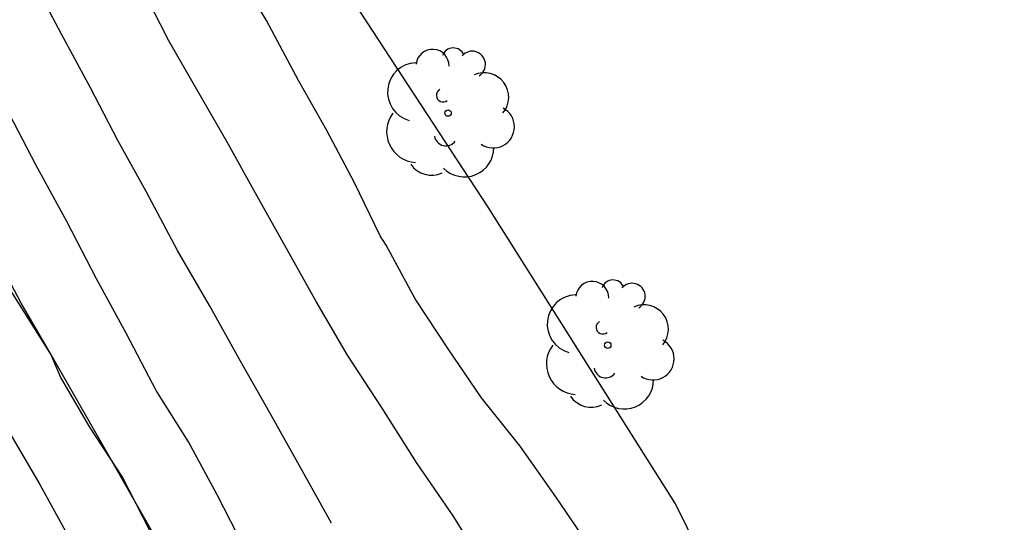
# Model space of a CAD drawing. Units: metres. Extents: x 578544 to 578894, y 4791540 to 4791790.
# Drawn here: x 578605 to 578623, y 4791669 to 4791678 of the extents above; entities that cross this region are included whole.
import ezdxf

# ---------------------------------------------------------------- set-up
doc = ezdxf.new("R2010")
doc.units = ezdxf.units.M
for name, color, linetype in [('020101', 3, 'CABEZA_TALUD'), ('020104', 34, 'Continuous'), ('100202', 3, 'Continuous')]:
    doc.layers.add(name, color=color, linetype=linetype)
doc.layers.add('020105', color=24, linetype='Continuous', lineweight=30)
doc.linetypes.add('CABEZA_TALUD', pattern='A,0.1,[204,DONOSTI.shx,S=0.15,R=0,X=0,Y=0],0,0.2', length=0.3)

# ---------------------------------------------------------------- blocks, each defined once
blk = doc.blocks.new('ARBOL')
blk.add_circle((0, 0), 0.0587)
for centre, radius, start, end in [((-0.28, 0.855), 0.3, 359.2878, 173.6078), ((0.097, 0.97), 0.21, 23.1565, 160.4665), ((0.438, 0.881), 0.24, 301.578, 139.328), ((-0.564, 0.381), 0.532, 92.28, 254.58), ((0.656, 0.288), 0.443, 319.8556, 114.7656), ((-0.091, 0.321), 0.12, 119.14, 310.56), ((0.819, -0.249), 0.383, 235.5275, 62.0275), ((-0.556, -0.339), 0.555, 142.64, 266.54), ((-0.039, -0.384), 0.21, 189.64, 323.88), ((0.299, -0.624), 0.532, 224.67, 0.24), ((-0.301, -0.676), 0.45, 213.78, 295.32)]:
    blk.add_arc(centre, radius, start, end)

msp = doc.modelspace()

# ---------------------------------------------------------------- linework, layer by layer
at = {"layer": '020101'}
for points in [[(578605.792, 4791671.934, 11), (578603.312, 4791675.865, 10.985), (578599.569, 4791681.661, 10.841), (578594.881, 4791688.169, 10.749), (578590.369, 4791694.681, 10.753), (578586.018, 4791700.349, 10.881), (578581.82, 4791705.549, 10.808)], [(578652.91, 4791594.856, 14.683), (578647.503, 4791605.831, 14.939), (578645.295, 4791611.591, 15.163), (578641.583, 4791619.207, 15.291), (578638.063, 4791627.143, 15.643), (578634.128, 4791635.175, 15.739), (578631.312, 4791640.839, 15.803), (578629.296, 4791645.127, 15.803), (578627.28, 4791648.775, 15.739), (578624.944, 4791653.638, 15.835), (578620.369, 4791662.598, 15.803), (578617.105, 4791669.222, 15.835), (578613.713, 4791674.598, 15.899), (578611.185, 4791678.47, 15.899), (578608.785, 4791682.886, 15.867), (578605.49, 4791688.134, 15.835), (578601.375, 4791694.533, 15.936), (578599.271, 4791697.465, 15.92), (578596.387, 4791701.457, 15.856)], [(578616.093, 4791653.555, 11.275), (578614.565, 4791656.459, 11.219), (578612.377, 4791660.243, 11.203), (578610.721, 4791663.178, 11.143), (578608.337, 4791667.482, 11.011), (578605.792, 4791671.934, 11)]]:
    msp.add_polyline3d(points, dxfattribs=at)
at = {"layer": '020104', "flags": 128}
for points, elevation in [([(578610.876, 4791668.872), (578610.318, 4791669.87), (578609.782, 4791670.829), (578609.203, 4791671.852), (578608.666, 4791672.818), (578608.089, 4791673.81), (578607.52, 4791674.88), (578607.009, 4791675.803), (578606.51, 4791676.759), (578605.986, 4791677.734), (578605.462, 4791678.726)], 13), ([(578613.646, 4791668.099), (578613.077, 4791669.003), (578612.412, 4791669.969), (578611.79, 4791670.957), (578611.165, 4791671.915), (578610.596, 4791672.887), (578610.061, 4791673.847), (578609.531, 4791674.795), (578608.979, 4791675.786), (578608.461, 4791676.685), (578607.931, 4791677.613), (578607.451, 4791678.554)], 14), ([(578616.952, 4791654.739), (578616.449, 4791655.689), (578615.903, 4791656.664), (578615.348, 4791657.595), (578614.817, 4791658.537), (578614.268, 4791659.473), (578613.693, 4791660.386), (578613.054, 4791661.279), (578612.5, 4791662.235), (578611.963, 4791663.225), (578611.396, 4791664.241), (578610.886, 4791665.296), (578610.354, 4791666.347), (578609.843, 4791667.372), (578609.291, 4791668.433), (578608.806, 4791669.386), (578608.287, 4791670.344), (578607.698, 4791671.277), (578607.165, 4791672.304), (578606.619, 4791673.297), (578606.081, 4791674.339), (578605.524, 4791675.363), (578604.96, 4791676.446)], 12), ([(578615.194, 4791654.332), (578614.702, 4791655.373), (578614.203, 4791656.352), (578613.632, 4791657.324), (578613.037, 4791658.217), (578612.513, 4791659.222), (578612.156, 4791660.174), (578611.813, 4791660.963), (578611.278, 4791661.923), (578610.725, 4791662.895), (578610.202, 4791663.928), (578609.698, 4791664.918), (578609.211, 4791665.883), (578608.734, 4791666.827), (578608.142, 4791667.765), (578607.593, 4791668.727), (578607.085, 4791669.721), (578606.499, 4791670.612), (578605.972, 4791671.512), (578605.792, 4791671.934), (578605.259, 4791672.858), (578604.759, 4791673.787)], 11)]:
    msp.add_lwpolyline(points, dxfattribs=dict(at, elevation=elevation))
at = {"layer": '020105', "flags": 128}
for points, elevation in [([(578615.519, 4791668.497), (578614.935, 4791669.35), (578614.294, 4791670.266), (578613.594, 4791671.141), (578612.997, 4791672.011), (578612.392, 4791672.938), (578611.865, 4791673.907), (578611.757, 4791674.077), (578611.284, 4791675.052), (578610.79, 4791675.984), (578610.278, 4791676.89), (578609.698, 4791677.977), (578609.163, 4791678.882)], 15), ([(578604.997, 4791670.594), (578605.592, 4791669.576), (578606.162, 4791668.541), (578606.29, 4791668.357), (578606.856, 4791667.348), (578607.378, 4791666.32), (578607.852, 4791665.352), (578608.357, 4791664.388), (578608.884, 4791663.462), (578609.361, 4791662.541), (578609.868, 4791661.581), (578610.402, 4791660.638), (578610.941, 4791659.707), (578611.453, 4791658.725), (578612, 4791657.805), (578612.581, 4791656.862), (578613.16, 4791655.849), (578613.736, 4791654.79)], 10)]:
    msp.add_lwpolyline(points, dxfattribs=dict(at, elevation=elevation))

# ---------------------------------------------------------------- block references
at = {"layer": '100202', "rotation": 359.9987685839998}
for p in [(578612.985, 4791676.302, 20.071), (578615.877, 4791672.098, 19.831)]:
    msp.add_blockref('ARBOL', p, dxfattribs=at)

doc.saveas('drawing.dxf')
